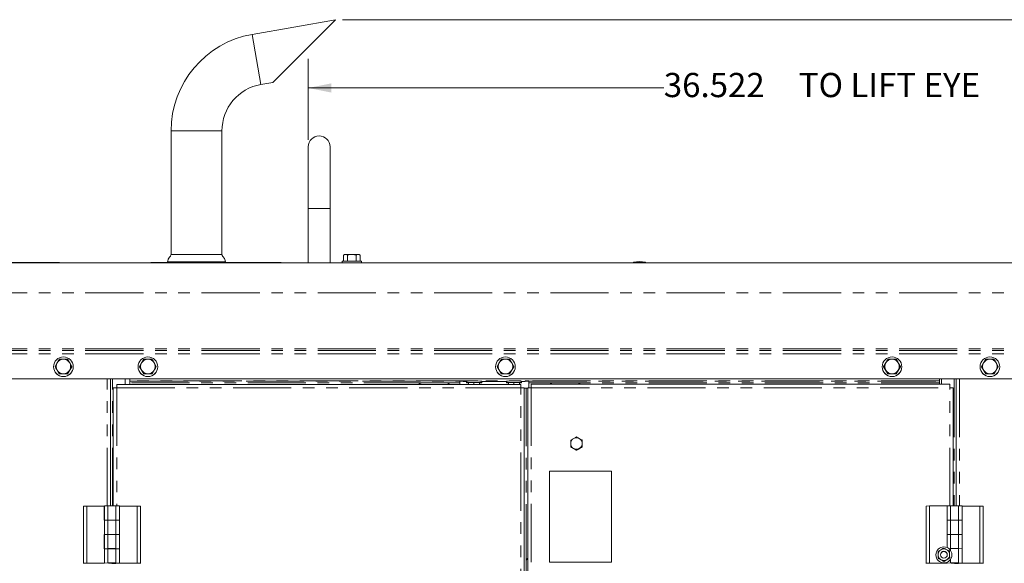
# Model space of a CAD drawing. Units: inches. Extents: x 2 to 270, y 2 to 173.
# Drawn here: x 133 to 167, y 65 to 84 of the extents above; entities that cross this region are included whole.
import ezdxf

# ---------------------------------------------------------------- set-up
doc = ezdxf.new("R2010")
doc.units = ezdxf.units.IN
doc.header["$LTSCALE"] = 8
doc.header["$MEASUREMENT"] = 0
doc.linetypes.add('PHANTOM', pattern=[0.5, 0.25, -0.05, 0.05, -0.05, 0.05, -0.05])
doc.styles.add('SLDTEXTSTYLE0', font='TXT', dxfattribs={"width": 0.7})
doc.dimstyles.new('SLDDIMSTYLE4', dxfattribs={"dimtxt": 0.870226, "dimasz": 0.8, "dimexe": 0, "dimexo": 0.0625, "dimgap": 0.217556, "dimtad": 0, "dimtih": 1, "dimtoh": 1, "dimdec": 3, "dimrnd": 1e-09, "dimzin": 12, "dimdsep": 46, "dimtxsty": 'SLDTEXTSTYLE0', "dimsah": 1, "dimcen": 0.09, "dimadec": 0, "dimazin": 3, "dimtfac": 1, "dimtdec": 3, "dimtofl": 0, "dimtmove": 0, "dimatfit": 3, "dimfxl": 0, "dimfrac": 2, "dimtolj": 1, "dimtzin": 12, "dimarcsym": 0})

# ---------------------------------------------------------------- blocks, each defined once
blk = doc.blocks.new('_D_13')
at = {"color": 7, "linetype": 'Continuous', "lineweight": 0}
for p, q in [((142.753, 79.401), (142.753, 82.183)), ((179.274, 32.359), (179.274, 82.183)), ((142.753, 81.183), (154.986, 81.183)), ((179.274, 81.183), (167.041, 81.183))]:
    blk.add_line(p, q, dxfattribs=at)
for points in [[(142.753, 81.183), (143.553, 81.023), (143.553, 81.343)], [(179.274, 81.183), (178.474, 81.343), (178.474, 81.023)]]:
    blk.add_solid(points, dxfattribs=at)
at = {"color": 7, "linetype": 'Continuous', "lineweight": 0, "attachment_point": 1, "style": 'SLDTEXTSTYLE0'}
for s, insert, char_height in [('36.522', (154.986, 81.701), 0.8333), ('TO LIFT EYE', (159.629, 81.701), 0.83333)]:
    blk.add_mtext(s, dxfattribs=dict(at, insert=insert, char_height=char_height))
blk = doc.blocks.new('_D_20')
at = {"color": 7, "linetype": 'Continuous', "lineweight": 0}
for p, q in [((143.929, 83.533), (190.983, 83.533)), ((189.983, 83.533), (189.983, 57.152)), ((189.983, 29.66), (189.983, 56.041)), ((179.142, 29.66), (190.983, 29.66))]:
    blk.add_line(p, q, dxfattribs=at)
for points in [[(189.983, 83.533), (189.823, 82.733), (190.143, 82.733)], [(189.983, 29.66), (190.143, 30.46), (189.823, 30.46)]]:
    blk.add_solid(points, dxfattribs=at)
at = {"color": 7, "linetype": 'Continuous', "lineweight": 0, "insert": (187.974, 57.115), "char_height": 0.8333, "attachment_point": 1, "style": 'SLDTEXTSTYLE0'}
blk.add_mtext('53.873', dxfattribs=at)

msp = doc.modelspace()

# ---------------------------------------------------------------- linework, layer by layer
at = {"color": 7, "linetype": 'Continuous', "lineweight": 15}
for p, q in [((143.689279, 83.533056), (140.822217, 83.027516)), ((141.531874, 81.375651), (143.689279, 83.533056)), ((141.126101, 81.304102), (141.531874, 81.375651)), ((138.033279, 79.70379), (138.033279, 75.452575)), ((139.783279, 75.452575), (139.783279, 79.70379)), ((142.75274, 79.161104), (142.75274, 77.036104)), ((143.50274, 77.036104), (143.50274, 79.161104)), ((142.75274, 77.036104), (142.75274, 75.169635)), ((143.50274, 75.169635), (143.50274, 77.036104)), ((137.914279, 75.205179), (137.914279, 75.169635)), ((139.902279, 75.172635), (139.902279, 75.205179)), ((143.91474, 75.224635), (143.91474, 75.169635)), ((144.59074, 75.224635), (143.91474, 75.224635)), ((144.00274, 75.454635), (143.964064, 75.432306)), ((143.964066, 75.432306), (144.036501, 75.454635)), ((143.964066, 75.224635), (143.964066, 75.432306)), ((144.00274, 75.454635), (144.036501, 75.454635)), ((144.036501, 75.454635), (144.253274, 75.454635)), ((144.108937, 75.224635), (144.108937, 75.432306)), ((144.253274, 75.454635), (144.469513, 75.454635)), ((144.397611, 75.224635), (144.397611, 75.432306)), ((144.541415, 75.432306), (144.469513, 75.454635)), ((144.469513, 75.454635), (144.50274, 75.454635)), ((144.541416, 75.432306), (144.50274, 75.454635)), ((144.541415, 75.224635), (144.541415, 75.432306)), ((144.59074, 75.169635), (144.59074, 75.224635)), ((111.083392, 75.169635), (177.958392, 75.169635)), ((129.821524, 75.172635), (134.196524, 75.172635)), ((134.196524, 75.172635), (134.196524, 75.169635)), ((137.341392, 75.172635), (137.341392, 75.169635)), ((137.341392, 75.172635), (137.914279, 75.172635)), ((138.141892, 75.172635), (138.141892, 75.169635)), ((138.141892, 75.172635), (141.816892, 75.172635)), ((141.816892, 75.172635), (141.816892, 75.169635)), ((153.947494, 75.184635), (153.947494, 75.169635)), ((153.947494, 75.184635), (154.353494, 75.184635)), ((154.353494, 75.169635), (154.353494, 75.184635)), ((133.991494, 71.589307), (133.991494, 71.587388)), ((134.040819, 71.596555), (134.112987, 71.722258)), ((134.040819, 71.589307), (134.040819, 71.596555)), ((134.040819, 71.589307), (134.185156, 71.339459)), ((134.618169, 71.589307), (134.473831, 71.339459)), ((134.618169, 71.596555), (134.546, 71.722258)), ((134.618169, 71.589307), (134.618169, 71.596555)), ((134.667494, 71.587388), (134.667494, 71.589307)), ((136.899494, 71.589307), (136.899494, 71.587388)), ((136.948819, 71.596555), (137.020987, 71.722258)), ((136.948819, 71.589307), (136.948819, 71.596555)), ((136.948819, 71.589307), (137.093156, 71.339459)), ((137.526169, 71.589307), (137.381831, 71.339459)), ((137.526169, 71.596555), (137.454, 71.722258)), ((137.526169, 71.589307), (137.526169, 71.596555)), ((137.575494, 71.587388), (137.575494, 71.589307)), ((149.199494, 71.589307), (149.199494, 71.587388)), ((149.248819, 71.596555), (149.320987, 71.722258)), ((149.248819, 71.589307), (149.248819, 71.596555)), ((149.248819, 71.589307), (149.393156, 71.339459)), ((149.826169, 71.589307), (149.681831, 71.339459)), ((149.826169, 71.596555), (149.754, 71.722258)), ((149.826169, 71.589307), (149.826169, 71.596555)), ((149.875494, 71.587388), (149.875494, 71.589307)), ((162.499494, 71.589307), (162.499494, 71.587388)), ((162.548819, 71.596555), (162.620987, 71.722258)), ((162.548819, 71.589307), (162.548819, 71.596555)), ((162.548819, 71.589307), (162.693156, 71.339459)), ((163.126169, 71.589307), (162.981831, 71.339459)), ((163.126169, 71.596555), (163.054, 71.722258)), ((163.126169, 71.589307), (163.126169, 71.596555)), ((163.175494, 71.587388), (163.175494, 71.589307)), ((165.866494, 71.589307), (165.866494, 71.587388)), ((165.915819, 71.596555), (165.987987, 71.722258)), ((165.915819, 71.589307), (165.915819, 71.596555)), ((165.915819, 71.589307), (166.060156, 71.339459)), ((166.493169, 71.589307), (166.348831, 71.339459)), ((166.493169, 71.596555), (166.421, 71.722258)), ((166.493169, 71.589307), (166.493169, 71.596555)), ((166.542494, 71.587388), (166.542494, 71.589307)), ((111.333392, 71.169642), (177.708392, 71.169642)), ((111.333392, 71.167035), (177.708392, 71.167035)), ((134.185156, 71.346707), (134.112987, 71.47241)), ((134.185156, 71.339459), (134.185156, 71.346707)), ((134.473831, 71.339459), (134.185156, 71.339459)), ((134.473831, 71.346707), (134.546, 71.47241)), ((134.473831, 71.339459), (134.473831, 71.346707)), ((135.953192, 66.802813), (135.953192, 71.167035)), ((136.453192, 71.167035), (136.453192, 70.982544)), ((136.616392, 71.167035), (136.616392, 71.105369)), ((137.093156, 71.346707), (137.020987, 71.47241)), ((137.093156, 71.339459), (137.093156, 71.346707)), ((137.381831, 71.339459), (137.093156, 71.339459)), ((137.381831, 71.346707), (137.454, 71.47241)), ((137.381831, 71.339459), (137.381831, 71.346707)), ((149.393156, 71.346707), (149.320987, 71.47241)), ((149.393156, 71.339459), (149.393156, 71.346707)), ((149.681831, 71.339459), (149.393156, 71.339459)), ((149.681831, 71.346707), (149.754, 71.47241)), ((149.681831, 71.339459), (149.681831, 71.346707)), ((162.693156, 71.346707), (162.620987, 71.47241)), ((162.693156, 71.339459), (162.693156, 71.346707)), ((162.981831, 71.339459), (162.693156, 71.339459)), ((162.981831, 71.346707), (163.054, 71.47241)), ((162.981831, 71.339459), (162.981831, 71.346707)), ((164.466392, 71.105369), (164.466392, 71.167035)), ((164.538592, 70.983536), (164.538592, 71.167035)), ((165.038592, 71.167035), (165.038592, 66.803309)), ((166.060156, 71.346707), (165.987987, 71.47241)), ((166.060156, 71.339459), (166.060156, 71.346707)), ((166.348831, 71.339459), (166.060156, 71.339459)), ((166.348831, 71.346707), (166.421, 71.47241)), ((166.348831, 71.339459), (166.348831, 71.346707)), ((136.046695, 70.862744), (136.046695, 66.802813)), ((150.066495, 70.982544), (136.166495, 70.982544)), ((136.166495, 70.866925), (136.166495, 70.982544)), ((136.616392, 71.105369), (136.616392, 71.094714)), ((136.616392, 71.094714), (136.616392, 71.032657)), ((136.616392, 71.032657), (136.616392, 70.982544)), ((147.466392, 71.037019), (146.716392, 71.037019)), ((147.966392, 71.094714), (147.966392, 71.098299)), ((147.966392, 71.032657), (147.966392, 71.094714)), ((147.966392, 70.982544), (147.966392, 71.032657)), ((148.086392, 71.098299), (148.086392, 71.082936)), ((148.086392, 71.082936), (148.186392, 71.079446)), ((148.194994, 71.079446), (148.186392, 71.079446)), ((148.194994, 71.090352), (148.194994, 71.040382)), ((148.449938, 71.047934), (148.26633, 71.04393)), ((148.26633, 71.04393), (148.26633, 70.982544)), ((148.641102, 71.044386), (148.449938, 71.047934)), ((148.449938, 71.047934), (148.449938, 70.982544)), ((148.648658, 71.036835), (148.641102, 71.044386)), ((148.641102, 71.044386), (148.641102, 70.982544)), ((148.648658, 71.036835), (148.648658, 70.982544)), ((148.719994, 71.040382), (148.719994, 71.090352)), ((149.569994, 71.079446), (148.719994, 71.079446)), ((149.569994, 71.090352), (149.569994, 71.040382)), ((149.824938, 71.047934), (149.64133, 71.04393)), ((149.64133, 71.04393), (149.64133, 70.982544)), ((150.016102, 71.044386), (149.824938, 71.047934)), ((149.824938, 71.047934), (149.824938, 70.982544)), ((150.023658, 71.036835), (150.016102, 71.044386)), ((150.016102, 71.044386), (150.016102, 70.982544)), ((150.023658, 71.036835), (150.023658, 70.982544)), ((150.066495, 70.982544), (150.066495, 70.866925)), ((150.094994, 71.040382), (150.094994, 71.090352)), ((150.121392, 71.079446), (150.094994, 71.079446)), ((150.121392, 71.079446), (150.221392, 71.082936)), ((150.186295, 42.629954), (150.186295, 70.862744)), ((150.221392, 71.082936), (150.221392, 71.098299)), ((150.246295, 70.849657), (150.30549, 70.849657)), ((150.30549, 70.863736), (150.30549, 42.630945)), ((150.341392, 71.098299), (150.341392, 71.094714)), ((150.341392, 71.094714), (150.341392, 71.032657)), ((150.341392, 71.032657), (150.341392, 70.86672)), ((164.82529, 70.983536), (150.42529, 70.983536)), ((150.42529, 70.867917), (150.42529, 70.983536)), ((151.966392, 71.037019), (151.216392, 71.037019)), ((164.466392, 71.105369), (164.466392, 71.094714)), ((164.466392, 71.032657), (164.466392, 71.094714)), ((164.466392, 71.032657), (164.466392, 70.983536)), ((164.82529, 70.983536), (164.82529, 70.867917)), ((164.94509, 66.803309), (164.94509, 70.863736)), ((151.91091, 69.134935), (151.849675, 69.099602)), ((152.10776, 69.099602), (152.046525, 69.134935)), ((151.781867, 68.982228), (151.781867, 68.911562)), ((151.849675, 68.794188), (151.91091, 68.758855)), ((151.91091, 68.753359), (151.849675, 68.788692)), ((152.046525, 68.758855), (152.10776, 68.794188)), ((152.10776, 68.788692), (152.046525, 68.753359)), ((152.175568, 68.911562), (152.175568, 68.982228)), ((151.978717, 68.715187), (151.978717, 68.718777)), ((153.18049, 67.989576), (151.05549, 67.989576)), ((151.05549, 67.989576), (151.05549, 64.86648)), ((153.18049, 64.86648), (153.18049, 67.989576)), ((135.133802, 66.795504), (135.015692, 66.791382)), ((135.015692, 66.791382), (135.015692, 64.824077)), ((135.133802, 66.795504), (135.133802, 64.828199)), ((135.736692, 66.795504), (135.133802, 66.795504)), ((135.736692, 66.795504), (135.736692, 66.303678)), ((135.744038, 66.798691), (135.862148, 66.802813)), ((135.744038, 66.306865), (135.744038, 66.798691)), ((135.862148, 66.310987), (135.862148, 66.802813)), ((135.862148, 66.802813), (136.137739, 66.802813)), ((136.137739, 66.310987), (136.137739, 66.802813)), ((136.137739, 66.802813), (136.255849, 66.798691)), ((136.255849, 66.306865), (136.255849, 66.798691)), ((136.255849, 66.795256), (136.866085, 66.795256)), ((136.866085, 64.827951), (136.866085, 66.795256)), ((136.866085, 66.795256), (136.984196, 66.791134)), ((136.984196, 64.823829), (136.984196, 66.791134)), ((164.125699, 66.796), (164.007589, 66.791878)), ((164.007589, 66.791878), (164.007589, 64.824573)), ((164.125699, 66.796), (164.125699, 64.828695)), ((164.728589, 66.796), (164.125699, 66.796)), ((164.728589, 66.796), (164.728589, 66.304174)), ((164.735936, 66.799187), (164.854046, 66.803309)), ((164.735936, 66.307361), (164.735936, 66.799187)), ((164.854046, 66.311483), (164.854046, 66.803309)), ((164.854046, 66.803309), (165.129636, 66.803309)), ((165.129636, 66.311483), (165.129636, 66.803309)), ((165.129636, 66.803309), (165.247747, 66.799187)), ((165.247747, 66.307361), (165.247747, 66.799187)), ((165.247747, 66.795752), (165.857983, 66.795752)), ((165.857983, 64.828447), (165.857983, 66.795752)), ((165.857983, 66.795752), (165.976093, 66.79163)), ((165.976093, 64.824325), (165.976093, 66.79163)), ((135.736692, 66.303678), (135.744038, 66.303678)), ((135.744038, 66.307113), (135.862148, 66.311235)), ((135.862148, 66.310987), (135.744038, 66.306865)), ((135.744038, 66.307113), (135.744038, 65.815287)), ((135.862148, 66.311235), (135.862148, 65.819409)), ((136.137739, 66.311235), (135.862148, 66.311235)), ((135.862148, 66.310987), (136.137739, 66.310987)), ((136.137739, 66.311235), (136.137739, 65.819409)), ((136.137739, 66.311235), (136.255849, 66.307113)), ((136.255849, 66.306865), (136.137739, 66.310987)), ((136.255849, 66.307113), (136.255849, 65.815287)), ((136.263196, 66.30343), (136.255849, 66.30343)), ((136.255849, 66.295186), (136.263196, 66.295186)), ((136.263196, 65.811604), (136.263196, 66.30343)), ((164.728589, 66.304174), (164.735936, 66.304174)), ((164.735936, 66.307609), (164.854046, 66.311731)), ((164.854046, 66.311483), (164.735936, 66.307361)), ((164.735936, 66.307609), (164.735936, 65.815782)), ((164.854046, 66.311731), (164.854046, 65.819904)), ((165.129636, 66.311731), (164.854046, 66.311731)), ((164.854046, 66.311483), (165.129636, 66.311483)), ((165.129636, 66.311731), (165.129636, 65.819904)), ((165.129636, 66.311731), (165.247747, 66.307609)), ((165.247747, 66.307361), (165.129636, 66.311483)), ((165.247747, 66.307609), (165.247747, 65.815782)), ((165.255093, 66.303926), (165.247747, 66.303926)), ((165.247747, 66.295682), (165.255093, 66.295682)), ((165.255093, 65.8121), (165.255093, 66.303926)), ((135.744038, 65.811852), (135.736692, 65.811852)), ((135.736692, 65.811852), (135.736692, 65.320026)), ((135.736692, 65.803608), (135.744038, 65.803608)), ((135.862148, 65.819409), (135.744038, 65.815287)), ((135.744038, 65.815039), (135.862148, 65.819161)), ((135.744038, 65.815287), (135.744038, 65.815039)), ((135.744038, 65.323213), (135.744038, 65.815039)), ((135.862148, 65.819409), (136.137739, 65.819409)), ((135.862148, 65.327335), (135.862148, 65.819161)), ((136.137739, 65.819161), (135.862148, 65.819161)), ((136.255849, 65.815287), (136.137739, 65.819409)), ((136.137739, 65.327335), (136.137739, 65.819161)), ((136.137739, 65.819161), (136.255849, 65.815039)), ((136.255849, 65.815287), (136.255849, 65.815039)), ((136.255849, 65.323213), (136.255849, 65.815039)), ((136.255849, 65.811604), (136.263196, 65.811604)), ((164.735936, 65.812347), (164.728589, 65.812347)), ((164.728589, 65.812347), (164.728589, 65.365454)), ((164.728589, 65.804103), (164.735936, 65.804103)), ((164.854046, 65.819904), (164.735936, 65.815782)), ((164.735936, 65.815535), (164.854046, 65.819657)), ((164.735936, 65.815782), (164.735936, 65.815535)), ((164.735936, 65.362214), (164.735936, 65.815535)), ((164.854046, 65.819904), (165.129636, 65.819904)), ((164.854046, 65.32783), (164.854046, 65.819657)), ((165.129636, 65.819657), (164.854046, 65.819657)), ((165.247747, 65.815782), (165.129636, 65.819904)), ((165.129636, 65.32783), (165.129636, 65.819657)), ((165.129636, 65.819657), (165.247747, 65.815535)), ((165.247747, 65.815782), (165.247747, 65.815535)), ((165.247747, 65.323708), (165.247747, 65.815535)), ((165.247747, 65.8121), (165.255093, 65.8121)), ((135.736692, 65.320026), (135.744038, 65.320026)), ((135.744038, 65.323461), (135.862148, 65.327582)), ((135.862148, 65.327335), (135.744038, 65.323213)), ((135.744038, 65.323461), (135.744038, 64.831634)), ((135.862148, 65.327582), (135.862148, 64.835756)), ((136.137739, 65.327582), (135.862148, 65.327582)), ((135.862148, 65.327335), (136.137739, 65.327335)), ((136.137739, 65.327582), (136.137739, 64.835756)), ((136.137739, 65.327582), (136.255849, 65.323461)), ((136.255849, 65.323213), (136.137739, 65.327335)), ((136.255849, 65.323461), (136.255849, 64.831634)), ((136.263196, 65.319778), (136.255849, 65.319778)), ((136.255849, 65.311534), (136.263196, 65.311534)), ((136.263196, 64.827951), (136.263196, 65.319778)), ((164.419829, 65.22453), (164.419829, 65.219566)), ((164.422934, 65.147295), (164.425739, 65.076685)), ((164.422934, 65.140425), (164.425739, 65.069815)), ((164.545815, 65.304997), (164.48603, 65.267265)), ((164.743913, 65.277495), (164.681324, 65.310372)), ((164.735936, 65.14024), (164.735936, 65.092475)), ((164.794369, 65.325996), (164.854046, 65.328078)), ((164.854046, 65.32783), (164.794662, 65.325758)), ((164.81913, 65.09229), (164.816325, 65.1629)), ((164.854046, 65.328078), (164.854046, 65.258938)), ((165.129636, 65.328078), (164.854046, 65.328078)), ((164.854046, 65.32783), (165.129636, 65.32783)), ((165.129636, 65.328078), (165.129636, 64.836252)), ((165.129636, 65.328078), (165.247747, 65.323956)), ((165.247747, 65.323708), (165.129636, 65.32783)), ((165.247747, 65.323956), (165.247747, 64.83213)), ((165.255093, 65.320273), (165.247747, 65.320273)), ((165.247747, 65.312029), (165.255093, 65.312029)), ((165.255093, 64.828447), (165.255093, 65.320273)), ((135.133802, 64.828199), (135.015692, 64.824077)), ((135.015692, 64.824077), (135.015692, 64.819955)), ((135.744038, 64.828199), (135.133802, 64.828199)), ((135.862148, 64.835756), (135.744038, 64.831634)), ((135.744038, 64.831634), (135.744038, 64.828199)), ((136.137739, 64.835756), (135.862148, 64.835756)), ((135.899362, 64.831047), (135.901893, 64.828519)), ((136.097994, 64.828519), (136.100525, 64.831047)), ((136.255849, 64.831634), (136.137739, 64.835756)), ((136.255849, 64.828886), (136.255849, 64.831634)), ((136.263196, 64.827951), (136.263196, 64.819707)), ((136.263196, 64.827951), (136.866085, 64.827951)), ((136.866085, 64.827951), (136.984196, 64.823829)), ((136.984196, 64.823829), (136.984196, 64.819707)), ((150.246295, 64.857675), (150.246295, 64.108131)), ((151.05549, 64.86648), (153.18049, 64.86648)), ((151.05549, 64.86648), (151.05549, 64.866375)), ((151.05549, 64.866375), (153.18049, 64.866375)), ((153.18049, 64.86648), (153.18049, 64.866375)), ((164.125699, 64.828695), (164.007589, 64.824573)), ((164.007589, 64.824573), (164.007589, 64.820451)), ((164.735936, 64.828695), (164.125699, 64.828695)), ((164.428844, 64.997544), (164.428844, 64.99258)), ((164.498151, 64.96209), (164.56074, 64.929213)), ((164.498151, 64.95522), (164.56074, 64.922343)), ((164.630047, 64.891854), (164.630047, 64.886889)), ((164.696249, 64.934588), (164.756034, 64.97232)), ((164.696249, 64.927718), (164.756034, 64.96545)), ((164.735936, 64.861531), (164.735936, 64.83213)), ((164.854046, 64.836252), (164.735936, 64.83213)), ((164.735936, 64.83213), (164.735936, 64.828695)), ((164.822235, 65.013149), (164.822235, 65.008185)), ((164.854046, 64.964807), (164.854046, 64.836252)), ((165.129636, 64.836252), (164.854046, 64.836252)), ((164.891259, 64.831543), (164.893791, 64.829015)), ((165.089892, 64.829015), (165.092423, 64.831543)), ((165.247747, 64.83213), (165.129636, 64.836252)), ((165.247747, 64.829382), (165.247747, 64.83213)), ((165.255093, 64.828447), (165.255093, 64.820203)), ((165.255093, 64.828447), (165.857983, 64.828447)), ((165.857983, 64.828447), (165.976093, 64.824325)), ((165.976093, 64.824325), (165.976093, 64.820203))]:
    msp.add_line(p, q, dxfattribs=at)
at = {"color": 8, "linetype": 'PHANTOM', "lineweight": 0}
for p, q in [((140.822217, 83.027516), (140.974159, 82.165809)), ((140.974159, 82.165809), (141.126101, 81.304102)), ((138.033279, 79.70379), (138.908279, 79.70379)), ((138.908279, 79.70379), (139.783279, 79.70379)), ((142.75274, 77.036104), (143.12774, 77.036104)), ((143.12774, 77.036104), (143.50274, 77.036104)), ((139.781075, 75.45379), (139.781337, 75.45379)), ((139.900124, 75.20379), (139.90076, 75.20379)), ((111.083392, 74.132442), (177.958392, 74.132442)), ((111.083392, 72.201942), (177.958392, 72.201942)), ((111.083392, 72.142008), (177.958392, 72.142008)), ((111.083392, 72.034319), (177.958392, 72.034319)), ((135.833392, 66.80181), (135.833392, 71.167035)), ((136.013192, 66.802813), (136.013192, 71.167035)), ((164.978592, 71.167035), (164.978592, 66.803309)), ((165.158392, 71.167035), (165.158392, 66.802305)), ((136.166495, 70.866925), (136.166495, 66.80181)), ((136.166495, 70.866925), (150.066495, 70.866925)), ((164.466392, 71.105369), (136.616392, 71.105369)), ((136.616392, 71.094714), (147.966392, 71.094714)), ((146.669879, 71.032657), (136.616392, 71.032657)), ((147.966392, 71.032657), (147.512906, 71.032657)), ((147.966392, 71.090515), (148.086392, 71.090545)), ((150.066495, 42.634135), (150.066495, 70.866925)), ((150.221392, 71.091065), (150.341392, 71.091095)), ((150.246295, 64.857675), (150.246295, 70.849657)), ((150.341392, 71.094714), (164.466392, 71.094714)), ((151.169879, 71.032657), (150.341392, 71.032657)), ((150.42529, 70.867917), (150.42529, 42.635126)), ((150.42529, 70.867917), (164.82529, 70.867917)), ((164.466392, 71.032657), (152.012906, 71.032657)), ((164.82529, 66.802305), (164.82529, 70.867917))]:
    msp.add_line(p, q, dxfattribs=at)
at = {"color": 7, "linetype": 'Continuous', "lineweight": 15, "flags": 128}
for points in [[(148.26633, 71.034104), (148.234881, 71.035528), (148.208802, 71.03745), (148.19613, 71.039531), (148.197548, 71.041657), (148.21298, 71.043715), (148.241594, 71.045593), (148.281847, 71.04719), (148.331569, 71.048421), (148.38808, 71.049217), (148.448333, 71.049538)], [(148.448333, 71.049538), (148.509079, 71.049365), (148.567045, 71.048707), (148.619105, 71.047601), (148.662452, 71.046106), (148.69475, 71.044302), (148.714258, 71.042287), (148.719923, 71.040169), (148.71144, 71.038063), (148.689268, 71.036081), (148.6546, 71.034332), (148.648658, 71.034104)], [(149.64133, 71.034104), (149.609881, 71.035528), (149.583802, 71.03745), (149.57113, 71.039531), (149.572548, 71.041657), (149.58798, 71.043715), (149.616594, 71.045593), (149.656847, 71.04719), (149.706569, 71.048421), (149.76308, 71.049217), (149.823333, 71.049538)], [(149.823333, 71.049538), (149.884079, 71.049365), (149.942045, 71.048707), (149.994105, 71.047601), (150.037452, 71.046106), (150.06975, 71.044302), (150.089258, 71.042287), (150.094923, 71.040169), (150.08644, 71.038063), (150.064268, 71.036081), (150.0296, 71.034332), (150.023658, 71.034104)], [(135.999944, 64.824764), (136.04034, 64.825013), (136.075863, 64.825729), (136.10223, 64.826825), (136.116259, 64.828171), (136.116259, 64.829602), (136.10223, 64.830947), (136.075863, 64.832044), (136.04034, 64.83276), (135.999944, 64.833008), (135.959547, 64.83276), (135.924024, 64.832044), (135.897657, 64.830947), (135.883628, 64.829602), (135.883628, 64.828171), (135.897657, 64.826825), (135.924024, 64.825729), (135.959547, 64.825013), (135.999944, 64.824764)], [(135.999944, 64.832062), (135.962398, 64.831802), (135.930569, 64.83106), (135.909302, 64.829949), (135.901833, 64.828638), (135.909302, 64.827328), (135.930569, 64.826217), (135.962398, 64.825475), (135.999944, 64.825214), (136.037489, 64.825475), (136.069318, 64.826217), (136.090586, 64.827328), (136.098054, 64.828638), (136.090586, 64.829949), (136.069318, 64.83106), (136.037489, 64.831802), (135.999944, 64.832062)], [(164.991841, 64.82526), (165.032237, 64.825509), (165.067761, 64.826224), (165.094128, 64.827321), (165.108157, 64.828666), (165.108157, 64.830098), (165.094128, 64.831443), (165.067761, 64.83254), (165.032237, 64.833255), (164.991841, 64.833504), (164.951445, 64.833255), (164.915921, 64.83254), (164.889555, 64.831443), (164.875525, 64.830098), (164.875525, 64.828666), (164.889555, 64.827321), (164.915921, 64.826224), (164.951445, 64.825509), (164.991841, 64.82526)], [(164.991841, 64.832558), (164.954296, 64.832298), (164.922467, 64.831555), (164.901199, 64.830445), (164.893731, 64.829134), (164.901199, 64.827824), (164.922467, 64.826713), (164.954296, 64.825971), (164.991841, 64.82571), (165.029386, 64.825971), (165.061216, 64.826713), (165.082483, 64.827824), (165.089951, 64.829134), (165.082483, 64.830445), (165.061216, 64.831555), (165.029386, 64.832298), (164.991841, 64.832558)]]:
    msp.add_lwpolyline(points, dxfattribs=at)
at = {"color": 7, "linetype": 'Continuous', "lineweight": 15}
for centre, radius in [((134.329351, 71.589334), 0.337858), ((137.237351, 71.589334), 0.337858), ((149.537351, 71.589334), 0.337858), ((162.837351, 71.589334), 0.337858), ((166.204351, 71.589334), 0.337858), ((164.621118, 65.111996), 0.275529), ((164.621062, 65.11985), 0.118091)]:
    msp.add_circle(centre, radius, dxfattribs=at)
for centre, radius, start, end in [((141.408279, 79.70379), 3.375, 100, 180), ((141.408279, 79.70379), 1.625, 100, 180), ((143.12774, 79.161104), 0.375, 0, 180), ((154.150494, 74.372955), 0.83668, 75.9584417, 104.0415583), ((134.329465, 71.597155), 0.250026, 89.9934168, 149.9763517), ((134.329523, 71.597155), 0.250026, 30.0236483, 90.0065832), ((137.237465, 71.597155), 0.250026, 89.9934168, 149.9763517), ((137.237523, 71.597155), 0.250026, 30.0236483, 90.0065832), ((149.537465, 71.597155), 0.250026, 89.9934168, 149.9763517), ((149.537523, 71.597155), 0.250026, 30.0236483, 90.0065832), ((162.837465, 71.597155), 0.250026, 89.9934168, 149.9763517), ((162.837523, 71.597155), 0.250026, 30.0236483, 90.0065832), ((166.204465, 71.597155), 0.250026, 89.9934168, 149.9763517), ((166.204523, 71.597155), 0.250026, 30.0236483, 90.0065832), ((134.329494, 71.587539), 0.338, 180.0257326, 359.9742674), ((134.329213, 71.597334), 0.249719, 149.9829355, 210.0170645), ((134.329774, 71.597334), 0.249719, 329.9829355, 30.0170645), ((137.237494, 71.587539), 0.338, 180.0257326, 359.9742674), ((137.237213, 71.597334), 0.249719, 149.9829355, 210.0170645), ((137.237774, 71.597334), 0.249719, 329.9829355, 30.0170645), ((149.537494, 71.587539), 0.338, 180.0257326, 359.9742674), ((149.537213, 71.597334), 0.249719, 149.9829355, 210.0170645), ((149.537774, 71.597334), 0.249719, 329.9829355, 30.0170645), ((162.837494, 71.587539), 0.338, 180.0257326, 359.9742674), ((162.837213, 71.597334), 0.249719, 149.9829355, 210.0170645), ((162.837774, 71.597334), 0.249719, 329.9829355, 30.0170645), ((166.204494, 71.587539), 0.338, 180.0257326, 359.9742674), ((166.204213, 71.597334), 0.249719, 149.9829355, 210.0170645), ((166.204774, 71.597334), 0.249719, 329.9829355, 30.0170645), ((134.329465, 71.597513), 0.250026, 210.0236483, 270.0065832), ((134.329523, 71.597513), 0.250026, 269.9934168, 329.9763517), ((137.237465, 71.597513), 0.250026, 210.0236483, 270.0065832), ((137.237523, 71.597513), 0.250026, 269.9934168, 329.9763517), ((149.537465, 71.597513), 0.250026, 210.0236483, 270.0065832), ((149.537523, 71.597513), 0.250026, 269.9934168, 329.9763517), ((162.837465, 71.597513), 0.250026, 210.0236483, 270.0065832), ((162.837523, 71.597513), 0.250026, 269.9934168, 329.9763517), ((166.204465, 71.597513), 0.250026, 210.0236483, 270.0065832), ((166.204523, 71.597513), 0.250026, 269.9934168, 329.9763517), ((136.136581, 70.005611), 0.861834, 88.010912, 95.9866533), ((146.716383, 70.786926), 0.250093, 89.9979058, 128.2421527), ((147.466402, 70.786927), 0.250093, 51.4607362, 90.002119), ((148.026392, 70.40738), 0.693519, 85.0368377, 94.9631623), ((148.392719, 69.128781), 1.971511, 88.3835435, 95.7559351), ((148.528615, 69.446727), 1.654729, 83.3585692, 92.7809213), ((149.767719, 69.128781), 1.971511, 88.3835435, 95.7559351), ((149.903615, 69.446727), 1.654729, 83.3585692, 92.7809213), ((150.096408, 70.005611), 0.861834, 84.0133467, 91.989088), ((150.231313, 71.281033), 0.431636, 264.0133467, 271.989088), ((150.281392, 70.40738), 0.693519, 85.0368377, 94.9631623), ((150.395376, 70.006603), 0.861834, 88.010912, 95.9866533), ((151.216383, 70.786926), 0.250093, 89.9979116, 128.1731502), ((151.966401, 70.786926), 0.250093, 51.8268498, 90.0020884), ((164.855204, 70.006603), 0.861834, 84.0133467, 91.989088), ((151.978717, 68.94666), 0.200114, 70.1934645, 109.8065355), ((151.978566, 68.946868), 0.199852, 130.1607701, 169.8089892), ((151.978566, 68.946922), 0.199852, 190.1910108, 229.8392299), ((151.978869, 68.946868), 0.199852, 10.1910108, 49.8392299), ((151.978869, 68.946922), 0.199852, 310.1607701, 349.8089892), ((151.978717, 68.94713), 0.200114, 250.1934645, 289.8065355), ((164.62087, 65.119771), 0.19984, 132.4338025, 172.0835945), ((164.620891, 65.119826), 0.199864, 192.4655578, 232.1121303), ((164.621032, 65.112873), 0.118112, 1.6907321, 177.9468331), ((164.621032, 65.119558), 0.200113, 72.465124, 112.0782688), ((164.621173, 65.119759), 0.199864, 12.4655578, 52.1121303), ((164.621194, 65.119814), 0.19984, 312.4338025, 352.0835945), ((136.063842, 66.659814), 1.840968, 268.010912, 275.9866533), ((150.496053, 64.857665), 0.249759, 139.7284992, 179.9977329), ((164.621032, 65.120027), 0.200113, 252.465124, 292.0782688), ((165.05574, 66.66031), 1.840968, 268.010912, 275.9866533)]:
    msp.add_arc(centre, radius, start, end, dxfattribs=at)
for points, knots in [([(138.033249, 75.45379), (138.032458, 75.447625), (138.027799, 75.411331), (137.983572, 75.360817), (137.943299, 75.302833), (137.918641, 75.250194), (137.915756, 75.219655), (137.914257, 75.20379)], [0, 0, 0, 0, 0.066040429, 0.388840981, 0.674648199, 0.83097835, 1, 1, 1, 1]), ([(139.902301, 75.20379), (139.900748, 75.219657), (139.897077, 75.257169), (139.869232, 75.308672), (139.831899, 75.359834), (139.801947, 75.400018), (139.785612, 75.433299), (139.784003, 75.447617), (139.783309, 75.45379)], [0, 0, 0, 0, 0.168871473, 0.399241773, 0.610399131, 0.846929419, 0.934018116, 1, 1, 1, 1]), ([(144.036501, 75.454635), (144.038219, 75.454613), (144.062679, 75.454295), (144.08665, 75.442901), (144.108937, 75.432306)], [0, 0, 0, 0, 0.0702136491, 1, 1, 1, 1]), ([(144.253274, 75.454635), (144.216983, 75.452134), (144.168103, 75.448765), (144.121054, 75.435677), (144.108937, 75.432306)], [0, 0, 0, 0, 0.742448655, 1, 1, 1, 1]), ([(144.397611, 75.432306), (144.362822, 75.441077), (144.315254, 75.45307), (144.266398, 75.454304), (144.253274, 75.454635)], [0, 0, 0, 0, 0.7313663949, 1, 1, 1, 1]), ([(144.469513, 75.454635), (144.467808, 75.454613), (144.443528, 75.454295), (144.419734, 75.442901), (144.397611, 75.432306)], [0, 0, 0, 0, 0.070213649, 1, 1, 1, 1]), ([(134.112987, 71.722258), (134.114699, 71.725219), (134.139069, 71.767393), (134.162951, 71.808335), (134.185156, 71.846402)], [0, 0, 0, 0, 0.0702136491, 1, 1, 1, 1]), ([(134.185156, 71.846402), (134.219946, 71.846709), (134.267514, 71.847127), (134.31637, 71.84717), (134.329494, 71.847182)], [0, 0, 0, 0, 0.731366395, 1, 1, 1, 1]), ([(134.329494, 71.847182), (134.365785, 71.847094), (134.414666, 71.846977), (134.461714, 71.84652), (134.473831, 71.846402)], [0, 0, 0, 0, 0.742448655, 1, 1, 1, 1]), ([(134.546, 71.722258), (134.544289, 71.725219), (134.519918, 71.767393), (134.496037, 71.808335), (134.473831, 71.846402)], [0, 0, 0, 0, 0.0702136491, 1, 1, 1, 1]), ([(137.020987, 71.722258), (137.022699, 71.725219), (137.047069, 71.767393), (137.070951, 71.808335), (137.093156, 71.846402)], [0, 0, 0, 0, 0.0702136491, 1, 1, 1, 1]), ([(137.093156, 71.846402), (137.127946, 71.846709), (137.175514, 71.847127), (137.22437, 71.84717), (137.237494, 71.847182)], [0, 0, 0, 0, 0.731366395, 1, 1, 1, 1]), ([(137.237494, 71.847182), (137.273785, 71.847094), (137.322666, 71.846977), (137.369714, 71.84652), (137.381831, 71.846402)], [0, 0, 0, 0, 0.742448655, 1, 1, 1, 1]), ([(137.454, 71.722258), (137.452289, 71.725219), (137.427918, 71.767393), (137.404037, 71.808335), (137.381831, 71.846402)], [0, 0, 0, 0, 0.070213649, 1, 1, 1, 1]), ([(149.320987, 71.722258), (149.322699, 71.725219), (149.347069, 71.767393), (149.370951, 71.808335), (149.393156, 71.846402)], [0, 0, 0, 0, 0.0702136491, 1, 1, 1, 1]), ([(149.393156, 71.846402), (149.427946, 71.846709), (149.475514, 71.847127), (149.52437, 71.84717), (149.537494, 71.847182)], [0, 0, 0, 0, 0.731366395, 1, 1, 1, 1]), ([(149.537494, 71.847182), (149.573785, 71.847094), (149.622666, 71.846977), (149.669714, 71.84652), (149.681831, 71.846402)], [0, 0, 0, 0, 0.742448655, 1, 1, 1, 1]), ([(149.754, 71.722258), (149.752289, 71.725219), (149.727918, 71.767393), (149.704037, 71.808335), (149.681831, 71.846402)], [0, 0, 0, 0, 0.070213649, 1, 1, 1, 1]), ([(162.620987, 71.722258), (162.622699, 71.725219), (162.647069, 71.767393), (162.670951, 71.808335), (162.693156, 71.846402)], [0, 0, 0, 0, 0.070213649, 1, 1, 1, 1]), ([(162.693156, 71.846402), (162.727946, 71.846709), (162.775514, 71.847127), (162.82437, 71.84717), (162.837494, 71.847182)], [0, 0, 0, 0, 0.731366395, 1, 1, 1, 1]), ([(162.837494, 71.847182), (162.873785, 71.847094), (162.922666, 71.846977), (162.969714, 71.84652), (162.981831, 71.846402)], [0, 0, 0, 0, 0.742448655, 1, 1, 1, 1]), ([(163.054, 71.722258), (163.052289, 71.725219), (163.027918, 71.767393), (163.004037, 71.808335), (162.981831, 71.846402)], [0, 0, 0, 0, 0.0702136491, 1, 1, 1, 1]), ([(165.987987, 71.722258), (165.989699, 71.725219), (166.014069, 71.767393), (166.037951, 71.808335), (166.060156, 71.846402)], [0, 0, 0, 0, 0.070213649, 1, 1, 1, 1]), ([(166.060156, 71.846402), (166.094946, 71.846709), (166.142514, 71.847127), (166.19137, 71.84717), (166.204494, 71.847182)], [0, 0, 0, 0, 0.731366395, 1, 1, 1, 1]), ([(166.204494, 71.847182), (166.240785, 71.847094), (166.289666, 71.846977), (166.336714, 71.84652), (166.348831, 71.846402)], [0, 0, 0, 0, 0.742448655, 1, 1, 1, 1]), ([(166.421, 71.722258), (166.419289, 71.725219), (166.394918, 71.767393), (166.371037, 71.808335), (166.348831, 71.846402)], [0, 0, 0, 0, 0.0702136491, 1, 1, 1, 1]), ([(134.112987, 71.47241), (134.111276, 71.475371), (134.086906, 71.517546), (134.063024, 71.558488), (134.040819, 71.596555)], [0, 0, 0, 0, 0.070213649, 1, 1, 1, 1]), ([(134.546, 71.47241), (134.547711, 71.475371), (134.572082, 71.517546), (134.595964, 71.558488), (134.618169, 71.596555)], [0, 0, 0, 0, 0.0702136491, 1, 1, 1, 1]), ([(137.020987, 71.47241), (137.019276, 71.475371), (136.994906, 71.517546), (136.971024, 71.558488), (136.948819, 71.596555)], [0, 0, 0, 0, 0.070213649, 1, 1, 1, 1]), ([(137.454, 71.47241), (137.455711, 71.475371), (137.480082, 71.517546), (137.503964, 71.558488), (137.526169, 71.596555)], [0, 0, 0, 0, 0.0702136491, 1, 1, 1, 1]), ([(149.320987, 71.47241), (149.319276, 71.475371), (149.294906, 71.517546), (149.271024, 71.558488), (149.248819, 71.596555)], [0, 0, 0, 0, 0.070213649, 1, 1, 1, 1]), ([(149.754, 71.47241), (149.755711, 71.475371), (149.780082, 71.517546), (149.803964, 71.558488), (149.826169, 71.596555)], [0, 0, 0, 0, 0.070213649, 1, 1, 1, 1]), ([(162.620987, 71.47241), (162.619276, 71.475371), (162.594906, 71.517546), (162.571024, 71.558488), (162.548819, 71.596555)], [0, 0, 0, 0, 0.070213649, 1, 1, 1, 1]), ([(163.054, 71.47241), (163.055711, 71.475371), (163.080082, 71.517546), (163.103964, 71.558488), (163.126169, 71.596555)], [0, 0, 0, 0, 0.0702136491, 1, 1, 1, 1]), ([(165.987987, 71.47241), (165.986276, 71.475371), (165.961906, 71.517546), (165.938024, 71.558488), (165.915819, 71.596555)], [0, 0, 0, 0, 0.070213649, 1, 1, 1, 1]), ([(166.421, 71.47241), (166.422711, 71.475371), (166.447082, 71.517546), (166.470964, 71.558488), (166.493169, 71.596555)], [0, 0, 0, 0, 0.0702136491, 1, 1, 1, 1]), ([(134.185156, 71.346707), (134.219946, 71.347013), (134.267514, 71.347432), (134.31637, 71.347475), (134.329494, 71.347486)], [0, 0, 0, 0, 0.7313663949, 1, 1, 1, 1]), ([(134.329494, 71.347486), (134.365785, 71.347399), (134.414666, 71.347281), (134.461714, 71.346825), (134.473831, 71.346707)], [0, 0, 0, 0, 0.742448655, 1, 1, 1, 1]), ([(137.093156, 71.346707), (137.127946, 71.347013), (137.175514, 71.347432), (137.22437, 71.347475), (137.237494, 71.347486)], [0, 0, 0, 0, 0.731366395, 1, 1, 1, 1]), ([(137.237494, 71.347486), (137.273785, 71.347399), (137.322666, 71.347281), (137.369714, 71.346825), (137.381831, 71.346707)], [0, 0, 0, 0, 0.742448655, 1, 1, 1, 1]), ([(149.393156, 71.346707), (149.427946, 71.347013), (149.475514, 71.347432), (149.52437, 71.347475), (149.537494, 71.347486)], [0, 0, 0, 0, 0.731366395, 1, 1, 1, 1]), ([(149.537494, 71.347486), (149.573785, 71.347399), (149.622666, 71.347281), (149.669714, 71.346825), (149.681831, 71.346707)], [0, 0, 0, 0, 0.742448655, 1, 1, 1, 1]), ([(162.693156, 71.346707), (162.727946, 71.347013), (162.775514, 71.347432), (162.82437, 71.347475), (162.837494, 71.347486)], [0, 0, 0, 0, 0.731366395, 1, 1, 1, 1]), ([(162.837494, 71.347486), (162.873785, 71.347399), (162.922666, 71.347281), (162.969714, 71.346825), (162.981831, 71.346707)], [0, 0, 0, 0, 0.742448655, 1, 1, 1, 1]), ([(166.060156, 71.346707), (166.094946, 71.347013), (166.142514, 71.347432), (166.19137, 71.347475), (166.204494, 71.347486)], [0, 0, 0, 0, 0.731366395, 1, 1, 1, 1]), ([(166.204494, 71.347486), (166.240785, 71.347399), (166.289666, 71.347281), (166.336714, 71.346825), (166.348831, 71.346707)], [0, 0, 0, 0, 0.742448655, 1, 1, 1, 1]), ([(151.91091, 69.134935), (151.924895, 69.142868), (151.948307, 69.156149), (151.969987, 69.168239), (151.978717, 69.173107)], [0, 0, 0, 0, 0.597318142, 1, 1, 1, 1]), ([(151.978717, 69.173107), (151.995553, 69.163704), (152.017499, 69.151445), (152.041042, 69.138054), (152.046525, 69.134935)], [0, 0, 0, 0, 0.767100251, 1, 1, 1, 1]), ([(151.781867, 69.059525), (151.798702, 69.069549), (151.820649, 69.082617), (151.844191, 69.096394), (151.849675, 69.099602)], [0, 0, 0, 0, 0.7671002513, 1, 1, 1, 1]), ([(151.781867, 68.982228), (151.781867, 68.988507), (151.781867, 69.015483), (151.781867, 69.040404), (151.781867, 69.059525)], [0, 0, 0, 0, 0.232774325, 1, 1, 1, 1]), ([(151.781867, 68.83236), (151.781867, 68.83578), (151.781867, 68.861016), (151.781867, 68.888126), (151.781867, 68.911562)], [0, 0, 0, 0, 0.135528446, 1, 1, 1, 1]), ([(151.849675, 68.794188), (151.83569, 68.802121), (151.812277, 68.815402), (151.790597, 68.827492), (151.781867, 68.83236)], [0, 0, 0, 0, 0.597318142, 1, 1, 1, 1]), ([(151.781867, 68.82877), (151.798702, 68.818745), (151.820649, 68.805677), (151.844191, 68.791901), (151.849675, 68.788692)], [0, 0, 0, 0, 0.767100251, 1, 1, 1, 1]), ([(152.10776, 69.099602), (152.121745, 69.091397), (152.145158, 69.07766), (152.166838, 69.064731), (152.175568, 69.059525)], [0, 0, 0, 0, 0.597318142, 1, 1, 1, 1]), ([(152.175568, 68.83236), (152.158733, 68.822956), (152.136786, 68.810698), (152.113243, 68.797307), (152.10776, 68.794188)], [0, 0, 0, 0, 0.767100251, 1, 1, 1, 1]), ([(152.10776, 68.788692), (152.121745, 68.796897), (152.145158, 68.810634), (152.166838, 68.823563), (152.175568, 68.82877)], [0, 0, 0, 0, 0.597318142, 1, 1, 1, 1]), ([(152.175568, 69.059525), (152.175568, 69.05622), (152.175568, 69.031841), (152.175568, 69.005231), (152.175568, 68.982228)], [0, 0, 0, 0, 0.135528446, 1, 1, 1, 1]), ([(152.175568, 68.911562), (152.175568, 68.905193), (152.175568, 68.877832), (152.175568, 68.852101), (152.175568, 68.83236)], [0, 0, 0, 0, 0.232774325, 1, 1, 1, 1]), ([(151.978717, 68.718777), (151.961882, 68.728802), (151.939936, 68.74187), (151.916393, 68.755647), (151.91091, 68.758855)], [0, 0, 0, 0, 0.767100251, 1, 1, 1, 1]), ([(151.91091, 68.753359), (151.924895, 68.745426), (151.948307, 68.732145), (151.969987, 68.720055), (151.978717, 68.715187)], [0, 0, 0, 0, 0.597318142, 1, 1, 1, 1]), ([(152.046525, 68.758855), (152.03254, 68.75065), (152.009128, 68.736913), (151.987448, 68.723984), (151.978717, 68.718777)], [0, 0, 0, 0, 0.597318142, 1, 1, 1, 1]), ([(151.978717, 68.715187), (151.995553, 68.724591), (152.017499, 68.736849), (152.041042, 68.75024), (152.046525, 68.753359)], [0, 0, 0, 0, 0.767100251, 1, 1, 1, 1]), ([(164.419829, 65.22453), (164.421809, 65.22582), (164.442771, 65.239479), (164.465473, 65.254061), (164.48603, 65.267265)], [0, 0, 0, 0, 0.094482468, 1, 1, 1, 1]), ([(164.422934, 65.147295), (164.42232, 65.16263), (164.421247, 65.189414), (164.420254, 65.214014), (164.419829, 65.22453)], [0, 0, 0, 0, 0.572543648, 1, 1, 1, 1]), ([(164.419829, 65.219566), (164.420566, 65.200706), (164.42157, 65.175021), (164.422648, 65.147687), (164.422934, 65.140425)], [0, 0, 0, 0, 0.734294342, 1, 1, 1, 1]), ([(164.428844, 64.997544), (164.428107, 65.016404), (164.427103, 65.042088), (164.426025, 65.069422), (164.425739, 65.076685)], [0, 0, 0, 0, 0.734294342, 1, 1, 1, 1]), ([(164.425739, 65.069815), (164.426353, 65.05448), (164.427426, 65.027696), (164.428419, 65.003095), (164.428844, 64.99258)], [0, 0, 0, 0, 0.572543648, 1, 1, 1, 1]), ([(164.545815, 65.304997), (164.550358, 65.307827), (164.573351, 65.322149), (164.594803, 65.335285), (164.612017, 65.345826)], [0, 0, 0, 0, 0.197598061, 1, 1, 1, 1]), ([(164.612017, 65.345826), (164.62847, 65.337481), (164.650877, 65.326117), (164.674932, 65.313678), (164.681324, 65.310372)], [0, 0, 0, 0, 0.734294342, 1, 1, 1, 1]), ([(164.743913, 65.277495), (164.757621, 65.270165), (164.781562, 65.257363), (164.80374, 65.245294), (164.81322, 65.240135)], [0, 0, 0, 0, 0.5725436483, 1, 1, 1, 1]), ([(164.81322, 65.240135), (164.813957, 65.221872), (164.814961, 65.197), (164.816039, 65.170059), (164.816325, 65.1629)], [0, 0, 0, 0, 0.734294342, 1, 1, 1, 1]), ([(164.81913, 65.09229), (164.819744, 65.076697), (164.820817, 65.049461), (164.82181, 65.024023), (164.822235, 65.013149)], [0, 0, 0, 0, 0.5725436483, 1, 1, 1, 1]), ([(164.498151, 64.96209), (164.484443, 64.969162), (164.460502, 64.981512), (164.438324, 64.992743), (164.428844, 64.997544)], [0, 0, 0, 0, 0.572543648, 1, 1, 1, 1]), ([(164.428844, 64.99258), (164.445297, 64.983638), (164.467704, 64.971462), (164.491759, 64.95863), (164.498151, 64.95522)], [0, 0, 0, 0, 0.734294342, 1, 1, 1, 1]), ([(164.630047, 64.891854), (164.613594, 64.900795), (164.591187, 64.912971), (164.567132, 64.925803), (164.56074, 64.929213)], [0, 0, 0, 0, 0.734294342, 1, 1, 1, 1]), ([(164.56074, 64.922343), (164.574448, 64.915271), (164.59839, 64.902921), (164.620567, 64.89169), (164.630047, 64.886889)], [0, 0, 0, 0, 0.572543648, 1, 1, 1, 1]), ([(164.696249, 64.934588), (164.691706, 64.931683), (164.668713, 64.916983), (164.647261, 64.903041), (164.630047, 64.891854)], [0, 0, 0, 0, 0.197598061, 1, 1, 1, 1]), ([(164.630047, 64.886889), (164.632028, 64.888099), (164.65299, 64.900899), (164.675692, 64.914974), (164.696249, 64.927718)], [0, 0, 0, 0, 0.094482468, 1, 1, 1, 1]), ([(164.822235, 65.013149), (164.820255, 65.01194), (164.799293, 64.999139), (164.776591, 64.985065), (164.756034, 64.97232)], [0, 0, 0, 0, 0.094482468, 1, 1, 1, 1]), ([(164.756034, 64.96545), (164.760577, 64.968355), (164.78357, 64.983056), (164.805022, 64.996998), (164.822235, 65.008185)], [0, 0, 0, 0, 0.197598061, 1, 1, 1, 1])]:
    msp.add_open_spline(points, degree=3, knots=knots, dxfattribs=at)
at = {"color": 8, "linetype": 'PHANTOM', "lineweight": 0}
for points, knots in [([(138.026484, 75.20379), (138.007508, 75.20379), (137.969557, 75.20379), (137.934365, 75.20379), (137.915475, 75.20379), (137.916175, 75.20379), (137.916434, 75.20379)], [0, 0, 0, 0, 0.278809012, 0.557618023, 0.836427035, 1, 1, 1, 1]), ([(138.035221, 75.45379), (138.034821, 75.45379), (138.033541, 75.45379), (138.048278, 75.45379), (138.077333, 75.45379), (138.109648, 75.45379), (138.125805, 75.45379)], [0, 0, 0, 0, 0.1319580999, 0.4213053999, 0.7106527, 1, 1, 1, 1])]:
    msp.add_open_spline(points, degree=3, knots=knots, dxfattribs=at)
for points in [[(138.354993, 75.20379), (138.321357, 75.20379), (138.254083, 75.20379), (138.165977, 75.20379), (138.087885, 75.20379), (138.046951, 75.20379), (138.026484, 75.20379)], [(138.125805, 75.45379), (138.162844, 75.45379), (138.236922, 75.45379), (138.352221, 75.45379), (138.409871, 75.45379)], [(138.853347, 75.20379), (138.809182, 75.20379), (138.720851, 75.20379), (138.592143, 75.20379), (138.468306, 75.20379), (138.392764, 75.20379), (138.354993, 75.20379)], [(138.409871, 75.45379), (138.442794, 75.45379), (138.508641, 75.45379), (138.616955, 75.45379), (138.729758, 75.45379), (138.80739, 75.45379), (138.846206, 75.45379)], [(138.846206, 75.45379), (138.885235, 75.45379), (138.963291, 75.45379), (139.079565, 75.45379), (139.1932, 75.45379), (139.264327, 75.45379), (139.299891, 75.45379)], [(139.367053, 75.20379), (139.326946, 75.20379), (139.246732, 75.20379), (139.118186, 75.20379), (138.986406, 75.20379), (138.8977, 75.20379), (138.853347, 75.20379)], [(139.299891, 75.45379), (139.363422, 75.45379), (139.490483, 75.45379), (139.581798, 75.45379), (139.627455, 75.45379)], [(139.734058, 75.20379), (139.70973, 75.20379), (139.661075, 75.20379), (139.57272, 75.20379), (139.475402, 75.20379), (139.40317, 75.20379), (139.367053, 75.20379)], [(139.627455, 75.45379), (139.648453, 75.45379), (139.690448, 75.45379), (139.735747, 75.45379), (139.768296, 75.45379), (139.776815, 75.45379), (139.781075, 75.45379)], [(139.90076, 75.20379), (139.896614, 75.20379), (139.888323, 75.20379), (139.853366, 75.20379), (139.803845, 75.20379), (139.75732, 75.20379), (139.734058, 75.20379)]]:
    msp.add_open_spline(points, degree=3, dxfattribs=at)

# ---------------------------------------------------------------- dimensions: what is measured, and where the dimension line sits
at = {"color": 7, "linetype": 'Continuous', "lineweight": 0}
dim = msp.add_linear_dim(base=(189.983164, 29.660035), p1=(143.689279, 83.533056), p2=(178.901708, 29.660035), angle=90, dimstyle='SLDDIMSTYLE4', dxfattribs=at)
dim.commit()
dim.dimension.update_dxf_attribs({"geometry": '_D_20', "text_midpoint": (189.983164, 56.596546), "dimtype": 160})
dim = msp.add_linear_dim(base=(179.2742402897, 81.182800053), p1=(142.7527402897, 79.161104159), p2=(179.2742402897, 32.1187147182), text='<> TO LIFT EYE', dimstyle='SLDDIMSTYLE4', dxfattribs=at)
dim.commit()
dim.dimension.update_dxf_attribs({"geometry": '_D_13', "text_midpoint": (161.0134902897, 81.182800053), "dimtype": 160})

doc.saveas('drawing.dxf')
